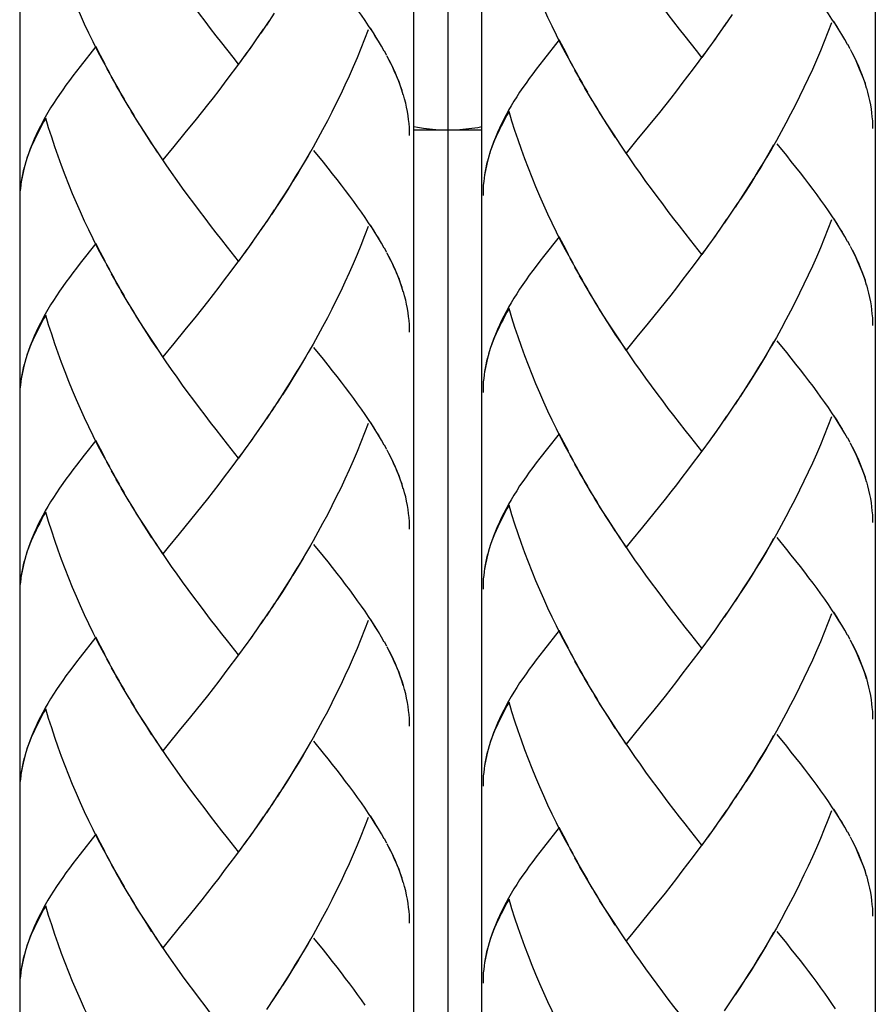
# Model space of a CAD drawing. Extents: x 6 to 191, y 15 to 279.
# Drawn here: x 100 to 115, y 168 to 185 of the extents above; entities that cross this region are included whole.
import ezdxf

# ---------------------------------------------------------------- set-up
doc = ezdxf.new("R2010")
doc.units = 0
doc.header["$MEASUREMENT"] = 0
doc.layers.add('EBENE_2', color=7, linetype='CONTINUOUS')
doc.layers.add('LAYER_1', color=7, linetype='CONTINUOUS')

msp = doc.modelspace()

# ---------------------------------------------------------------- linework, layer by layer
at = {"layer": 'EBENE_2', "color": 7}
msp.add_lwpolyline([(107.5, 210.692), (107.5, 147.785)], dxfattribs=at)
at = {"layer": 'LAYER_1', "color": 7}
for points in [[(100.243, 35.127), (100.243, 199.17)], [(106.924, 35.127), (106.924, 199.17)], [(108.077, 35.127), (108.077, 199.17)], [(114.759, 35.127), (114.759, 199.17)], [(109.629, 183.897), (109.498, 184.126), (109.42, 184.273), (109.347, 184.426), (109.273, 184.576), (109.2, 184.728), (109.13, 184.883), (109.062, 185.037), (108.996, 185.192), (108.931, 185.35), (108.87, 185.509), (108.81, 185.668), (108.752, 185.827), (108.696, 185.988), (108.642, 186.151), (108.591, 186.312), (108.541, 186.473)], [(101.764, 183.782), (101.633, 184.011), (101.556, 184.158), (101.482, 184.311), (101.408, 184.462), (101.335, 184.613), (101.265, 184.769), (101.198, 184.923), (101.131, 185.077), (101.066, 185.235), (101.005, 185.394), (100.945, 185.553), (100.887, 185.712), (100.831, 185.873), (100.777, 186.036), (100.726, 186.197), (100.676, 186.359)], [(106.423, 184.154), (106.374, 184.238), (106.324, 184.323), (106.27, 184.41), (106.215, 184.498), (106.157, 184.586), (106.097, 184.674), (106.036, 184.764), (105.971, 184.853), (105.905, 184.943), (105.837, 185.036), (105.767, 185.13), (105.696, 185.222), (105.621, 185.317), (105.546, 185.415), (105.468, 185.511), (105.389, 185.611), (105.228, 185.81)], [(111.721, 184.168), (111.531, 184.407), (111.435, 184.529), (111.339, 184.652), (111.245, 184.777), (111.149, 184.904), (111.055, 185.031), (110.959, 185.158), (110.865, 185.287), (110.771, 185.418), (110.678, 185.55), (110.586, 185.683), (110.493, 185.817)], [(114.288, 184.269), (114.239, 184.352), (114.189, 184.437), (114.135, 184.525), (114.08, 184.613), (114.022, 184.7), (113.962, 184.788), (113.901, 184.878), (113.836, 184.967), (113.77, 185.058), (113.701, 185.151), (113.632, 185.245), (113.56, 185.337), (113.486, 185.432), (113.411, 185.53), (113.333, 185.626), (113.254, 185.726), (113.093, 185.924)], [(103.856, 184.053), (103.666, 184.293), (103.57, 184.414), (103.474, 184.538), (103.38, 184.662), (103.284, 184.79), (103.19, 184.916), (103.095, 185.043), (103, 185.172), (102.906, 185.304), (102.813, 185.435), (102.721, 185.568), (102.628, 185.702)], [(104.555, 184.801), (104.421, 184.598)], [(104.463, 184.664), (104.329, 184.462)], [(112.235, 184.643), (112.099, 184.442)], [(112.328, 184.779), (112.193, 184.576)], [(114.014, 184.634), (113.954, 184.475), (113.891, 184.316), (113.826, 184.158), (113.76, 184.001), (113.691, 183.846), (113.621, 183.692), (113.548, 183.54), (113.474, 183.387), (113.399, 183.235), (113.321, 183.085), (113.242, 182.935), (113.161, 182.787), (113.079, 182.639), (112.995, 182.494), (112.911, 182.348), (112.825, 182.205), (112.738, 182.062)], [(114.202, 184.423), (114.153, 184.5), (114.105, 184.578), (114.054, 184.658)], [(104.37, 184.528), (104.234, 184.328)], [(106.149, 184.519), (106.089, 184.36), (106.026, 184.201), (105.961, 184.043), (105.895, 183.886), (105.827, 183.732), (105.756, 183.578), (105.684, 183.425), (105.609, 183.272), (105.534, 183.12), (105.457, 182.97), (105.377, 182.82), (105.297, 182.672), (105.214, 182.524), (105.13, 182.379), (105.047, 182.234), (104.96, 182.09), (104.873, 181.947)], [(106.337, 184.308), (106.288, 184.385), (106.24, 184.463), (106.19, 184.543)], [(112.143, 184.509), (112.005, 184.31)], [(104.278, 184.395), (104.14, 184.196)], [(109.394, 184.346), (109.128, 184.01)], [(109.548, 184.048), (109.471, 184.198), (109.394, 184.346)], [(112.049, 184.374), (111.911, 184.18)], [(101.529, 184.232), (101.263, 183.896)], [(101.684, 183.933), (101.606, 184.083), (101.529, 184.232)], [(104.184, 184.26), (104.046, 184.065)], [(106.467, 184.08), (106.425, 184.154)], [(111.815, 184.048), (111.721, 184.168)], [(111.954, 184.243), (111.815, 184.048)], [(114.332, 184.195), (114.29, 184.269)], [(114.611, 183.528), (114.586, 183.61), (114.559, 183.69), (114.526, 183.771), (114.493, 183.851), (114.458, 183.934), (114.42, 184.017), (114.379, 184.101), (114.336, 184.183)], [(103.994, 183.997), (103.9, 183.868), (103.803, 183.742), (103.708, 183.614), (103.612, 183.489), (103.516, 183.365), (103.42, 183.243)], [(103.95, 183.933), (103.856, 184.053)], [(104.09, 184.129), (103.95, 183.933)], [(106.746, 183.413), (106.721, 183.495), (106.694, 183.576), (106.662, 183.656), (106.629, 183.736), (106.593, 183.819), (106.555, 183.903), (106.514, 183.986), (106.471, 184.069)], [(106.58, 183.854), (106.544, 183.928), (106.508, 184.004)], [(109.128, 184.01), (109.064, 183.929), (109.002, 183.85), (108.943, 183.771), (108.885, 183.692), (108.829, 183.613), (108.773, 183.535), (108.721, 183.459), (108.672, 183.381), (108.624, 183.305), (108.579, 183.226), (108.534, 183.151), (108.492, 183.074), (108.452, 182.998), (108.415, 182.923), (108.38, 182.848), (108.346, 182.773), (108.311, 182.69), (108.278, 182.609), (108.249, 182.529), (108.222, 182.449), (108.19, 182.351)], [(109.709, 183.75), (109.577, 183.978)], [(111.859, 184.112), (111.764, 183.983), (111.668, 183.856), (111.573, 183.728), (111.477, 183.604), (111.381, 183.479), (111.285, 183.358)], [(114.445, 183.969), (114.409, 184.043), (114.372, 184.119)], [(114.59, 183.603), (114.566, 183.676), (114.538, 183.75), (114.508, 183.821), (114.478, 183.896), (114.445, 183.969)], [(101.263, 183.896), (101.199, 183.815), (101.137, 183.735), (101.078, 183.656), (101.02, 183.578), (100.964, 183.498), (100.908, 183.421), (100.857, 183.344), (100.807, 183.266), (100.759, 183.191), (100.714, 183.111), (100.669, 183.036), (100.628, 182.959), (100.587, 182.883), (100.55, 182.808), (100.515, 182.733), (100.481, 182.659), (100.446, 182.576), (100.414, 182.495), (100.384, 182.414), (100.357, 182.334), (100.325, 182.236)], [(101.845, 183.635), (101.712, 183.863)], [(106.726, 183.488), (106.701, 183.561), (106.674, 183.635), (106.643, 183.707), (106.613, 183.781), (106.58, 183.854)], [(109.792, 183.603), (109.657, 183.83)], [(101.927, 183.488), (101.793, 183.716)], [(109.876, 183.456), (109.738, 183.685)], [(102.011, 183.342), (101.874, 183.57)], [(109.96, 183.314), (109.822, 183.54)], [(114.719, 182.841), (114.717, 182.908), (114.714, 182.972), (114.708, 183.039), (114.702, 183.106), (114.694, 183.172), (114.681, 183.244), (114.668, 183.316), (114.651, 183.387), (114.633, 183.459), (114.613, 183.529)], [(102.095, 183.2), (101.957, 183.425)], [(106.854, 182.726), (106.852, 182.793), (106.849, 182.857), (106.843, 182.925), (106.837, 182.992), (106.829, 183.058), (106.817, 183.129), (106.803, 183.202), (106.787, 183.272), (106.768, 183.344), (106.748, 183.415)], [(110.046, 183.17), (109.907, 183.397)], [(111.285, 183.358), (111.094, 183.115)], [(102.181, 183.055), (102.042, 183.282)], [(102.268, 182.912), (102.127, 183.139)], [(103.42, 183.243), (103.229, 183)], [(108.541, 183.131), (108.506, 183.069), (108.472, 183.007), (108.44, 182.944), (108.409, 182.884), (108.378, 182.824), (108.349, 182.763), (108.321, 182.705), (108.296, 182.645), (108.272, 182.587)], [(109.629, 180.556), (109.498, 180.784), (109.42, 180.932), (109.347, 181.084), (109.273, 181.235), (109.2, 181.386), (109.13, 181.541), (109.062, 181.696), (108.996, 181.85), (108.931, 182.008), (108.87, 182.167), (108.81, 182.326), (108.752, 182.486), (108.696, 182.647), (108.642, 182.808), (108.591, 182.969), (108.541, 183.131)], [(110.133, 183.027), (109.992, 183.253)], [(100.676, 183.016), (100.641, 182.954), (100.607, 182.892), (100.576, 182.829), (100.544, 182.77), (100.513, 182.709), (100.485, 182.648), (100.456, 182.59), (100.431, 182.53), (100.407, 182.473)], [(101.764, 180.441), (101.633, 180.67), (101.556, 180.818), (101.482, 180.969), (101.408, 181.12), (101.335, 181.271), (101.265, 181.427), (101.198, 181.582), (101.131, 181.735), (101.066, 181.893), (101.005, 182.052), (100.945, 182.212), (100.887, 182.371), (100.831, 182.532), (100.777, 182.693), (100.726, 182.854), (100.676, 183.016)], [(102.358, 182.774), (102.213, 182.998)], [(103.229, 183), (103.037, 182.766)], [(110.223, 182.888), (110.078, 183.112)], [(110.345, 182.694), (110.256, 182.831), (110.167, 182.972)], [(111.094, 183.115), (110.901, 182.88)], [(102.48, 182.58), (102.391, 182.716), (102.302, 182.857)], [(107.501, 182.814), (107.399, 182.815), (107.296, 182.819), (107.192, 182.828), (107.089, 182.841), (106.986, 182.858), (106.924, 182.869)], [(108.077, 182.814), (106.924, 182.814)], [(108.077, 182.869), (108.013, 182.856), (107.91, 182.841), (107.808, 182.828), (107.705, 182.819), (107.603, 182.815), (107.501, 182.814)], [(110.436, 182.557), (110.312, 182.75), (110.223, 182.888)], [(110.901, 182.88), (110.713, 182.649)], [(102.571, 182.442), (102.447, 182.635), (102.358, 182.774)], [(103.037, 182.766), (102.849, 182.535)], [(110.713, 182.649), (110.527, 182.423)], [(100.407, 182.473), (100.384, 182.412), (100.362, 182.354), (100.343, 182.294)], [(102.662, 182.308), (102.537, 182.497)], [(102.849, 182.535), (102.662, 182.308)], [(106.423, 180.813), (106.374, 180.896), (106.324, 180.981), (106.27, 181.069), (106.215, 181.157), (106.157, 181.244), (106.097, 181.331), (106.036, 181.421), (105.971, 181.512), (105.905, 181.602), (105.837, 181.694), (105.767, 181.789), (105.696, 181.882), (105.621, 181.976), (105.546, 182.073), (105.468, 182.169), (105.389, 182.269), (105.228, 182.467)], [(108.272, 182.587), (108.249, 182.527), (108.227, 182.469), (108.208, 182.409)], [(110.527, 182.423), (110.402, 182.612)], [(111.815, 180.706), (111.625, 180.943), (111.531, 181.066), (111.435, 181.189), (111.339, 181.31), (111.245, 181.435), (111.149, 181.562), (111.055, 181.689), (110.959, 181.816), (110.865, 181.944), (110.771, 182.077), (110.678, 182.208), (110.586, 182.342), (110.493, 182.476)], [(113.033, 182.566), (112.949, 182.421), (112.864, 182.278), (112.778, 182.134)], [(114.288, 180.927), (114.239, 181.011), (114.189, 181.096), (114.135, 181.184), (114.08, 181.272), (114.022, 181.358), (113.962, 181.446), (113.901, 181.536), (113.836, 181.627), (113.77, 181.717), (113.701, 181.808), (113.632, 181.903), (113.56, 181.996), (113.486, 182.09), (113.411, 182.187), (113.333, 182.284), (113.254, 182.384), (113.093, 182.582)], [(103.95, 180.591), (103.76, 180.828), (103.666, 180.952), (103.57, 181.074), (103.474, 181.195), (103.38, 181.32), (103.284, 181.447), (103.19, 181.574), (103.095, 181.701), (103, 181.83), (102.906, 181.962), (102.813, 182.093), (102.721, 182.227), (102.628, 182.361)], [(105.169, 182.451), (105.084, 182.306), (104.999, 182.163), (104.913, 182.02)], [(108.196, 182.367), (108.175, 182.288), (108.156, 182.208), (108.139, 182.13), (108.125, 182.049)], [(100.308, 182.178), (100.295, 182.121), (100.281, 182.061), (100.269, 182.004), (100.259, 181.944), (100.253, 181.885), (100.246, 181.826), (100.239, 181.768), (100.236, 181.708), (100.234, 181.65), (100.234, 181.59)], [(100.332, 182.253), (100.31, 182.173), (100.291, 182.093), (100.274, 182.015), (100.261, 181.935)], [(108.173, 182.293), (108.16, 182.235), (108.146, 182.175), (108.134, 182.118), (108.124, 182.058), (108.118, 182), (108.111, 181.941), (108.104, 181.883), (108.101, 181.823), (108.099, 181.765), (108.099, 181.705)], [(112.778, 182.134), (112.649, 181.921), (112.56, 181.781), (112.469, 181.642)], [(104.913, 182.02), (104.784, 181.807), (104.695, 181.667), (104.604, 181.528)], [(112.689, 181.991), (112.6, 181.85), (112.511, 181.712)], [(104.825, 181.877), (104.735, 181.735), (104.646, 181.597)], [(112.511, 181.712), (112.378, 181.506)], [(104.555, 181.459), (104.421, 181.256)], [(104.646, 181.597), (104.513, 181.391)], [(112.42, 181.574), (112.286, 181.37)], [(104.463, 181.323), (104.329, 181.12)], [(112.235, 181.301), (112.099, 181.101)], [(112.328, 181.438), (112.193, 181.235)], [(114.014, 181.292), (113.954, 181.134), (113.891, 180.974), (113.826, 180.817), (113.76, 180.659), (113.691, 180.505), (113.621, 180.351), (113.548, 180.198), (113.474, 180.045), (113.399, 179.893), (113.321, 179.742), (113.242, 179.593), (113.161, 179.445), (113.079, 179.297), (112.995, 179.153), (112.911, 179.007), (112.825, 178.864), (112.738, 178.721), (112.649, 178.58), (112.56, 178.44)], [(114.202, 181.082), (114.153, 181.158), (114.105, 181.237), (114.054, 181.315)], [(104.37, 181.187), (104.234, 180.986)], [(106.149, 181.177), (106.089, 181.019), (106.026, 180.859), (105.961, 180.702), (105.895, 180.545), (105.827, 180.39), (105.756, 180.236), (105.684, 180.083), (105.609, 179.931), (105.534, 179.778), (105.457, 179.628), (105.377, 179.478), (105.297, 179.331), (105.214, 179.182), (105.13, 179.038), (105.047, 178.892), (104.96, 178.75), (104.873, 178.606), (104.784, 178.466), (104.695, 178.325)], [(106.337, 180.967), (106.288, 181.044), (106.24, 181.122), (106.19, 181.201)], [(112.143, 181.168), (112.005, 180.969)], [(104.278, 181.053), (104.14, 180.854)], [(109.394, 181.005), (109.128, 180.669)], [(109.548, 180.706), (109.471, 180.855), (109.394, 181.005)], [(112.049, 181.034), (111.911, 180.838)], [(101.529, 180.891), (101.263, 180.554)], [(101.684, 180.591), (101.606, 180.74), (101.529, 180.891)], [(104.184, 180.919), (104.046, 180.723)], [(106.467, 180.738), (106.425, 180.813)], [(111.954, 180.901), (111.815, 180.706)], [(114.332, 180.853), (114.29, 180.927)], [(114.611, 180.186), (114.586, 180.267), (114.559, 180.348), (114.526, 180.43), (114.493, 180.51), (114.458, 180.592), (114.42, 180.676), (114.379, 180.759), (114.336, 180.842)], [(103.994, 180.655), (103.9, 180.526), (103.803, 180.399), (103.708, 180.273), (103.612, 180.148), (103.516, 180.023), (103.42, 179.9)], [(104.09, 180.786), (103.95, 180.591)], [(106.746, 180.072), (106.721, 180.152), (106.694, 180.233), (106.662, 180.315), (106.629, 180.396), (106.593, 180.478), (106.555, 180.561), (106.514, 180.644), (106.471, 180.727)], [(106.726, 180.146), (106.701, 180.22), (106.674, 180.294), (106.643, 180.365), (106.613, 180.439), (106.58, 180.513), (106.544, 180.587), (106.508, 180.663)], [(109.128, 180.669), (109.064, 180.589), (109.002, 180.508), (108.943, 180.43), (108.885, 180.351), (108.829, 180.272), (108.773, 180.194), (108.721, 180.118), (108.672, 180.038), (108.624, 179.963), (108.579, 179.885), (108.534, 179.808), (108.492, 179.731), (108.452, 179.656), (108.415, 179.581), (108.38, 179.506), (108.346, 179.432), (108.311, 179.349), (108.278, 179.268), (108.249, 179.188), (108.222, 179.106), (108.19, 179.01)], [(109.709, 180.408), (109.577, 180.637)], [(111.859, 180.77), (111.764, 180.641), (111.668, 180.514), (111.573, 180.387), (111.477, 180.263), (111.381, 180.138), (111.285, 180.015)], [(114.59, 180.261), (114.566, 180.335), (114.538, 180.408), (114.508, 180.479), (114.478, 180.554), (114.445, 180.627), (114.409, 180.702), (114.372, 180.778)], [(101.263, 180.554), (101.199, 180.474), (101.137, 180.393), (101.078, 180.315), (101.02, 180.236), (100.964, 180.158), (100.908, 180.079), (100.857, 180.004), (100.807, 179.924), (100.759, 179.848), (100.714, 179.77), (100.669, 179.693), (100.628, 179.616), (100.587, 179.541), (100.55, 179.466), (100.515, 179.391), (100.481, 179.317), (100.446, 179.234), (100.414, 179.154), (100.384, 179.073), (100.357, 178.991), (100.325, 178.895)], [(101.845, 180.294), (101.712, 180.522)], [(109.792, 180.261), (109.657, 180.488)], [(101.927, 180.146), (101.793, 180.374)], [(109.876, 180.115), (109.738, 180.343)], [(102.011, 180.001), (101.874, 180.229)], [(109.96, 179.973), (109.822, 180.198)], [(114.719, 179.499), (114.717, 179.566), (114.714, 179.631), (114.708, 179.696), (114.702, 179.764), (114.694, 179.831), (114.681, 179.903), (114.668, 179.975), (114.651, 180.045), (114.633, 180.118), (114.613, 180.189)], [(102.095, 179.858), (101.957, 180.083)], [(106.854, 179.385), (106.852, 179.451), (106.849, 179.516), (106.843, 179.582), (106.837, 179.649), (106.829, 179.716), (106.817, 179.788), (106.803, 179.86), (106.787, 179.931), (106.768, 180.004), (106.748, 180.074)], [(110.046, 179.829), (109.907, 180.056)], [(111.285, 180.015), (111.094, 179.774)], [(102.181, 179.714), (102.042, 179.941)], [(102.268, 179.571), (102.127, 179.797)], [(103.42, 179.9), (103.229, 179.659)], [(108.541, 179.79), (108.506, 179.727), (108.472, 179.665), (108.44, 179.602), (108.409, 179.543), (108.378, 179.48), (108.349, 179.422), (108.321, 179.362), (108.296, 179.302), (108.272, 179.245), (108.249, 179.185), (108.227, 179.127), (108.208, 179.068)], [(109.629, 177.215), (109.498, 177.442), (109.42, 177.59), (109.347, 177.743), (109.273, 177.893), (109.2, 178.045), (109.13, 178.2), (109.062, 178.354), (108.996, 178.509), (108.931, 178.666), (108.87, 178.825), (108.81, 178.985), (108.752, 179.143), (108.696, 179.304), (108.642, 179.467), (108.591, 179.628), (108.541, 179.79)], [(110.133, 179.685), (109.992, 179.912)], [(100.676, 179.675), (100.641, 179.612), (100.607, 179.55), (100.576, 179.488), (100.544, 179.428), (100.513, 179.365), (100.485, 179.308), (100.456, 179.248), (100.431, 179.187), (100.407, 179.13), (100.384, 179.07), (100.362, 179.013), (100.343, 178.953)], [(101.764, 177.1), (101.633, 177.327), (101.556, 177.476), (101.482, 177.628), (101.408, 177.778), (101.335, 177.93), (101.265, 178.085), (101.198, 178.239), (101.131, 178.395), (101.066, 178.551), (101.005, 178.71), (100.945, 178.87), (100.887, 179.028), (100.831, 179.19), (100.777, 179.352), (100.726, 179.513), (100.676, 179.675)], [(102.358, 179.432), (102.213, 179.657)], [(103.229, 179.659), (103.037, 179.423)], [(110.223, 179.547), (110.078, 179.772)], [(110.436, 179.216), (110.345, 179.354), (110.256, 179.49), (110.167, 179.631)], [(111.094, 179.774), (110.901, 179.538)], [(102.571, 179.101), (102.48, 179.239), (102.391, 179.375), (102.302, 179.516)], [(110.527, 179.081), (110.402, 179.271), (110.312, 179.409), (110.223, 179.547)], [(110.901, 179.538), (110.713, 179.307)], [(102.662, 178.966), (102.537, 179.157), (102.447, 179.295), (102.358, 179.432)], [(103.037, 179.423), (102.849, 179.193)], [(110.713, 179.307), (110.527, 179.081)], [(102.849, 179.193), (102.662, 178.966)], [(106.423, 177.471), (106.374, 177.555), (106.324, 177.639), (106.27, 177.727), (106.215, 177.812), (106.157, 177.903), (106.097, 177.991), (106.036, 178.08), (105.971, 178.17), (105.905, 178.26), (105.837, 178.353), (105.767, 178.446), (105.696, 178.539), (105.621, 178.634), (105.546, 178.73), (105.468, 178.828), (105.389, 178.927), (105.228, 179.126)], [(111.815, 177.364), (111.625, 177.602), (111.531, 177.725), (111.435, 177.847), (111.339, 177.969), (111.245, 178.093), (111.149, 178.218), (111.055, 178.347), (110.959, 178.474), (110.865, 178.603), (110.771, 178.734), (110.678, 178.866), (110.586, 179), (110.493, 179.135)], [(113.033, 179.224), (112.949, 179.079), (112.864, 178.935), (112.778, 178.794), (112.689, 178.65), (112.6, 178.509)], [(114.288, 177.585), (114.239, 177.669), (114.189, 177.753), (114.135, 177.842), (114.08, 177.927), (114.022, 178.017), (113.962, 178.106), (113.901, 178.195), (113.836, 178.285), (113.77, 178.375), (113.701, 178.467), (113.632, 178.561), (113.56, 178.653), (113.486, 178.749), (113.411, 178.845), (113.333, 178.943), (113.254, 179.042), (113.093, 179.24)], [(103.95, 177.249), (103.76, 177.488), (103.666, 177.61), (103.57, 177.732), (103.474, 177.854), (103.38, 177.978), (103.284, 178.103), (103.19, 178.232), (103.095, 178.359), (103, 178.488), (102.906, 178.62), (102.813, 178.751), (102.721, 178.885), (102.628, 179.02)], [(105.169, 179.109), (105.084, 178.964), (104.999, 178.82), (104.913, 178.679), (104.825, 178.535), (104.735, 178.395)], [(108.173, 178.952), (108.16, 178.894), (108.146, 178.834), (108.134, 178.776), (108.124, 178.716), (108.118, 178.659), (108.111, 178.598), (108.104, 178.541), (108.101, 178.48), (108.099, 178.423), (108.099, 178.364)], [(108.196, 179.025), (108.175, 178.945), (108.156, 178.866), (108.139, 178.788), (108.125, 178.707)], [(100.308, 178.838), (100.295, 178.78), (100.281, 178.719), (100.269, 178.662), (100.259, 178.602), (100.253, 178.544), (100.246, 178.484), (100.239, 178.426), (100.236, 178.365), (100.234, 178.308), (100.234, 178.249)], [(100.332, 178.91), (100.31, 178.83), (100.291, 178.751), (100.274, 178.673), (100.261, 178.592)], [(112.6, 178.509), (112.469, 178.301)], [(104.735, 178.395), (104.604, 178.186)], [(112.511, 178.369), (112.378, 178.165)], [(104.646, 178.255), (104.513, 178.05)], [(112.42, 178.231), (112.286, 178.029)], [(104.463, 177.981), (104.329, 177.778)], [(104.555, 178.116), (104.421, 177.914)], [(112.235, 177.959), (112.099, 177.759)], [(112.328, 178.096), (112.193, 177.893)], [(114.202, 177.74), (114.153, 177.817), (114.105, 177.896), (114.054, 177.974)], [(104.37, 177.844), (104.234, 177.644)], [(106.149, 177.834), (106.089, 177.676), (106.026, 177.517), (105.961, 177.361), (105.895, 177.204), (105.827, 177.048), (105.756, 176.894), (105.684, 176.741), (105.609, 176.59), (105.534, 176.437), (105.457, 176.287), (105.377, 176.137), (105.297, 175.989), (105.214, 175.842), (105.13, 175.696), (105.047, 175.552), (104.96, 175.408), (104.873, 175.264)], [(106.337, 177.626), (106.288, 177.702), (106.24, 177.781), (106.19, 177.859)], [(112.143, 177.826), (112.005, 177.627)], [(114.014, 177.949), (113.954, 177.791), (113.891, 177.632), (113.826, 177.476), (113.76, 177.318), (113.691, 177.162), (113.621, 177.009), (113.548, 176.856), (113.474, 176.704), (113.399, 176.552), (113.321, 176.402), (113.242, 176.252), (113.161, 176.104), (113.079, 175.956), (112.995, 175.81), (112.911, 175.666), (112.825, 175.523), (112.738, 175.379)], [(104.278, 177.711), (104.14, 177.512)], [(109.394, 177.663), (109.192, 177.41)], [(109.548, 177.364), (109.471, 177.514), (109.394, 177.663)], [(112.049, 177.692), (111.911, 177.496)], [(101.529, 177.548), (101.327, 177.296)], [(101.684, 177.249), (101.606, 177.399), (101.529, 177.548)], [(104.184, 177.578), (104.046, 177.381)], [(106.467, 177.397), (106.425, 177.471)], [(111.954, 177.56), (111.815, 177.364)], [(114.332, 177.512), (114.29, 177.585)], [(114.611, 176.845), (114.586, 176.926), (114.559, 177.007), (114.526, 177.087), (114.493, 177.168), (114.458, 177.251), (114.42, 177.333), (114.379, 177.418), (114.336, 177.5)], [(101.327, 177.296), (101.199, 177.131)], [(103.994, 177.314), (103.9, 177.184), (103.803, 177.058), (103.708, 176.931), (103.612, 176.807), (103.516, 176.682), (103.42, 176.56), (103.325, 176.437)], [(104.09, 177.445), (103.95, 177.249)], [(106.746, 176.73), (106.721, 176.811), (106.694, 176.892), (106.662, 176.973), (106.629, 177.053), (106.593, 177.136), (106.555, 177.219), (106.514, 177.303), (106.471, 177.385)], [(106.726, 176.804), (106.701, 176.877), (106.674, 176.949), (106.643, 177.023), (106.613, 177.096), (106.58, 177.171), (106.544, 177.244), (106.508, 177.32)], [(109.192, 177.41), (109.064, 177.246)], [(109.709, 177.067), (109.577, 177.295)], [(111.859, 177.429), (111.764, 177.299), (111.668, 177.172), (111.573, 177.046), (111.477, 176.921), (111.381, 176.796), (111.285, 176.675), (111.189, 176.552)], [(114.59, 176.919), (114.566, 176.992), (114.538, 177.064), (114.508, 177.138), (114.478, 177.211), (114.445, 177.285), (114.409, 177.359), (114.372, 177.435)], [(101.199, 177.131), (101.137, 177.051), (101.078, 176.973), (101.02, 176.894), (100.964, 176.816), (100.908, 176.737), (100.857, 176.661), (100.807, 176.582), (100.759, 176.506), (100.714, 176.427), (100.669, 176.352), (100.628, 176.275), (100.587, 176.2), (100.55, 176.125), (100.515, 176.049), (100.481, 175.976), (100.446, 175.893), (100.414, 175.812), (100.384, 175.73), (100.357, 175.65), (100.325, 175.553)], [(101.845, 176.952), (101.712, 177.18)], [(109.064, 177.246), (109.002, 177.166), (108.943, 177.087), (108.885, 177.009), (108.829, 176.931), (108.773, 176.852), (108.721, 176.776), (108.672, 176.696), (108.624, 176.621), (108.579, 176.542), (108.534, 176.466), (108.492, 176.39), (108.452, 176.315), (108.415, 176.24), (108.38, 176.164), (108.346, 176.091), (108.311, 176.007), (108.278, 175.926), (108.249, 175.845), (108.222, 175.765), (108.19, 175.667)], [(109.792, 176.919), (109.657, 177.148)], [(101.927, 176.804), (101.793, 177.033)], [(109.876, 176.773), (109.738, 177.002)], [(102.011, 176.659), (101.874, 176.887)], [(109.96, 176.629), (109.822, 176.856)], [(114.719, 176.157), (114.717, 176.224), (114.714, 176.288), (114.708, 176.355), (114.702, 176.423), (114.694, 176.489), (114.681, 176.561), (114.668, 176.632), (114.651, 176.704), (114.633, 176.776), (114.613, 176.848)], [(102.095, 176.515), (101.957, 176.741)], [(106.854, 176.042), (106.852, 176.109), (106.849, 176.173), (106.843, 176.24), (106.837, 176.308), (106.829, 176.375), (106.817, 176.446), (106.803, 176.518), (106.787, 176.59), (106.768, 176.661), (106.748, 176.733)], [(110.046, 176.488), (109.907, 176.713)], [(102.181, 176.373), (102.042, 176.598)], [(102.268, 176.228), (102.127, 176.455)], [(108.541, 176.448), (108.506, 176.386), (108.472, 176.324), (108.44, 176.261), (108.409, 176.201), (108.378, 176.139), (108.349, 176.081), (108.321, 176.021), (108.296, 175.96), (108.272, 175.903), (108.249, 175.843), (108.227, 175.785), (108.208, 175.725)], [(109.629, 173.873), (109.498, 174.101), (109.42, 174.249), (109.347, 174.4), (109.273, 174.55), (109.2, 174.704), (109.13, 174.858), (109.062, 175.013), (108.996, 175.167), (108.931, 175.324), (108.87, 175.483), (108.81, 175.642), (108.752, 175.802), (108.696, 175.964), (108.642, 176.125), (108.591, 176.286), (108.541, 176.448)], [(110.133, 176.343), (109.992, 176.57)], [(111.189, 176.552), (110.997, 176.315)], [(100.676, 176.333), (100.641, 176.272), (100.607, 176.209), (100.576, 176.147), (100.544, 176.086), (100.513, 176.024), (100.485, 175.966), (100.456, 175.906), (100.431, 175.846), (100.407, 175.788), (100.384, 175.728), (100.362, 175.671), (100.343, 175.61)], [(101.764, 173.758), (101.633, 173.987), (101.556, 174.135), (101.482, 174.286), (101.408, 174.436), (101.335, 174.589), (101.265, 174.743), (101.198, 174.898), (101.131, 175.052), (101.066, 175.21), (101.005, 175.368), (100.945, 175.528), (100.887, 175.687), (100.831, 175.849), (100.777, 176.01), (100.726, 176.171), (100.676, 176.333)], [(102.358, 176.091), (102.213, 176.312)], [(103.325, 176.437), (103.132, 176.2)], [(110.223, 176.205), (110.078, 176.427)], [(110.345, 176.012), (110.256, 176.148), (110.167, 176.288)], [(110.997, 176.315), (110.807, 176.079)], [(102.48, 175.897), (102.391, 176.033), (102.302, 176.173)], [(103.132, 176.2), (102.943, 175.964)], [(110.436, 175.873), (110.312, 176.067), (110.223, 176.205)], [(102.571, 175.759), (102.447, 175.953), (102.358, 176.091)], [(102.943, 175.964), (102.756, 175.735), (102.662, 175.625)], [(110.807, 176.079), (110.621, 175.85), (110.527, 175.74)], [(102.662, 175.625), (102.537, 175.814)], [(106.423, 174.127), (106.374, 174.212), (106.324, 174.298), (106.27, 174.386), (106.215, 174.471), (106.157, 174.562), (106.097, 174.649), (106.036, 174.738), (105.971, 174.828), (105.905, 174.919), (105.837, 175.011), (105.767, 175.103), (105.696, 175.198), (105.621, 175.293), (105.546, 175.39), (105.468, 175.486), (105.389, 175.585), (105.228, 175.784)], [(110.527, 175.74), (110.402, 175.929)], [(111.815, 174.023), (111.625, 174.261), (111.531, 174.382), (111.435, 174.505), (111.339, 174.627), (111.245, 174.751), (111.149, 174.876), (111.055, 175.005), (110.959, 175.133), (110.865, 175.262), (110.771, 175.393), (110.678, 175.524), (110.586, 175.659), (110.493, 175.792)], [(113.033, 175.882), (112.949, 175.737), (112.864, 175.594), (112.778, 175.451)], [(114.288, 174.242), (114.239, 174.326), (114.189, 174.413), (114.135, 174.5), (114.08, 174.586), (114.022, 174.676), (113.962, 174.764), (113.901, 174.853), (113.836, 174.943), (113.77, 175.034), (113.701, 175.126), (113.632, 175.218), (113.56, 175.313), (113.486, 175.408), (113.411, 175.504), (113.333, 175.601), (113.254, 175.7), (113.093, 175.899)], [(103.95, 173.908), (103.76, 174.146), (103.666, 174.268), (103.57, 174.39), (103.474, 174.512), (103.38, 174.637), (103.284, 174.762), (103.19, 174.891), (103.095, 175.018), (103, 175.147), (102.906, 175.279), (102.813, 175.41), (102.721, 175.545), (102.628, 175.678)], [(105.169, 175.768), (105.084, 175.622), (104.999, 175.479), (104.913, 175.336)], [(108.173, 175.611), (108.16, 175.553), (108.146, 175.493), (108.134, 175.435), (108.124, 175.375), (108.118, 175.318), (108.111, 175.257), (108.104, 175.199), (108.101, 175.139), (108.099, 175.082), (108.099, 175.023)], [(108.196, 175.684), (108.175, 175.604), (108.156, 175.524), (108.139, 175.446), (108.125, 175.365)], [(100.308, 175.497), (100.295, 175.438), (100.281, 175.378), (100.269, 175.321), (100.259, 175.26), (100.253, 175.203), (100.246, 175.142), (100.239, 175.084), (100.236, 175.024), (100.234, 174.967), (100.234, 174.908)], [(100.332, 175.569), (100.31, 175.489), (100.291, 175.41), (100.274, 175.331), (100.261, 175.25)], [(112.778, 175.451), (112.649, 175.239), (112.56, 175.097), (112.469, 174.96)], [(104.913, 175.336), (104.784, 175.124), (104.695, 174.982), (104.604, 174.846)], [(112.689, 175.308), (112.6, 175.167), (112.511, 175.029)], [(104.825, 175.193), (104.735, 175.052), (104.646, 174.914)], [(112.511, 175.029), (112.378, 174.823)], [(104.555, 174.775), (104.421, 174.573)], [(104.646, 174.914), (104.513, 174.708)], [(112.42, 174.89), (112.286, 174.687)], [(104.463, 174.639), (104.329, 174.436)], [(112.235, 174.618), (112.099, 174.417)], [(112.328, 174.754), (112.193, 174.55)], [(114.202, 174.399), (114.153, 174.475), (114.105, 174.553), (114.054, 174.632)], [(104.37, 174.503), (104.234, 174.303)], [(106.149, 174.491), (106.089, 174.335), (106.026, 174.176), (105.961, 174.019), (105.895, 173.863), (105.827, 173.707), (105.756, 173.552), (105.684, 173.4), (105.609, 173.248), (105.534, 173.096), (105.457, 172.945), (105.377, 172.795), (105.297, 172.648), (105.214, 172.5), (105.13, 172.355), (105.047, 172.209), (104.96, 172.066), (104.873, 171.923), (104.784, 171.783), (104.695, 171.641)], [(106.337, 174.285), (106.288, 174.36), (106.24, 174.438), (106.19, 174.517)], [(112.143, 174.485), (112.005, 174.286)], [(114.014, 174.606), (113.954, 174.45), (113.891, 174.29), (113.826, 174.133), (113.76, 173.977), (113.691, 173.822), (113.621, 173.667), (113.548, 173.515), (113.474, 173.362), (113.399, 173.21), (113.321, 173.06), (113.242, 172.91), (113.161, 172.763), (113.079, 172.615), (112.995, 172.469), (112.911, 172.323), (112.825, 172.181), (112.738, 172.037), (112.649, 171.898), (112.56, 171.756)], [(104.278, 174.37), (104.14, 174.171)], [(109.394, 174.322), (109.128, 173.985)], [(109.548, 174.023), (109.471, 174.172), (109.394, 174.322)], [(112.049, 174.35), (111.911, 174.154)], [(101.529, 174.208), (101.263, 173.87)], [(101.684, 173.908), (101.606, 174.058), (101.529, 174.208)], [(104.184, 174.235), (104.046, 174.039)], [(106.467, 174.056), (106.425, 174.129)], [(111.954, 174.218), (111.815, 174.023)], [(114.332, 174.171), (114.29, 174.244)], [(114.611, 173.503), (114.586, 173.583), (114.559, 173.664), (114.526, 173.746), (114.493, 173.826), (114.458, 173.91), (114.42, 173.992), (114.379, 174.076), (114.336, 174.159)], [(103.994, 173.972), (103.9, 173.843), (103.803, 173.716), (103.708, 173.59), (103.612, 173.465), (103.516, 173.34), (103.42, 173.217), (103.325, 173.096)], [(104.09, 174.104), (103.95, 173.908)], [(106.746, 173.388), (106.721, 173.469), (106.694, 173.549), (106.662, 173.631), (106.629, 173.711), (106.593, 173.795), (106.555, 173.878), (106.514, 173.961), (106.471, 174.044)], [(106.854, 172.701), (106.852, 172.768), (106.849, 172.832), (106.843, 172.9), (106.837, 172.966), (106.829, 173.034), (106.817, 173.104), (106.803, 173.176), (106.787, 173.248), (106.768, 173.32), (106.748, 173.391), (106.726, 173.463), (106.701, 173.536), (106.674, 173.609), (106.643, 173.682), (106.613, 173.756), (106.58, 173.83), (106.544, 173.903), (106.508, 173.979)], [(109.128, 173.985), (109.064, 173.904), (109.002, 173.823), (108.943, 173.746), (108.885, 173.667), (108.829, 173.589), (108.773, 173.51), (108.721, 173.434), (108.672, 173.355), (108.624, 173.279), (108.579, 173.201), (108.534, 173.125), (108.492, 173.048), (108.452, 172.973), (108.415, 172.899), (108.38, 172.822), (108.346, 172.748), (108.311, 172.665), (108.278, 172.585), (108.249, 172.504), (108.222, 172.423), (108.19, 172.326)], [(109.709, 173.724), (109.577, 173.954)], [(111.859, 174.087), (111.764, 173.958), (111.668, 173.831), (111.573, 173.704), (111.477, 173.58), (111.381, 173.455), (111.285, 173.332), (111.189, 173.21)], [(114.719, 172.816), (114.717, 172.883), (114.714, 172.947), (114.708, 173.014), (114.702, 173.081), (114.694, 173.149), (114.681, 173.219), (114.668, 173.291), (114.651, 173.362), (114.633, 173.434), (114.613, 173.506), (114.59, 173.577), (114.566, 173.651), (114.538, 173.723), (114.508, 173.796), (114.478, 173.87), (114.445, 173.945), (114.409, 174.017), (114.372, 174.094)], [(101.263, 173.87), (101.199, 173.789), (101.137, 173.709), (101.078, 173.631), (101.02, 173.552), (100.964, 173.474), (100.908, 173.395), (100.857, 173.32), (100.807, 173.241), (100.759, 173.164), (100.714, 173.086), (100.669, 173.01), (100.628, 172.933), (100.587, 172.858), (100.55, 172.784), (100.515, 172.707), (100.481, 172.634), (100.446, 172.55), (100.414, 172.47), (100.384, 172.389), (100.357, 172.308), (100.325, 172.211)], [(101.845, 173.61), (101.712, 173.839)], [(109.792, 173.577), (109.657, 173.805)], [(101.927, 173.463), (101.793, 173.69)], [(109.876, 173.432), (109.738, 173.66)], [(102.011, 173.317), (101.874, 173.546)], [(109.96, 173.288), (109.822, 173.515)], [(102.095, 173.174), (101.957, 173.4)], [(110.046, 173.146), (109.907, 173.372)], [(102.181, 173.031), (102.042, 173.257)], [(102.268, 172.888), (102.127, 173.114)], [(108.541, 173.106), (108.506, 173.045), (108.472, 172.982), (108.44, 172.92), (108.409, 172.859), (108.378, 172.797), (108.349, 172.739), (108.321, 172.679), (108.296, 172.62), (108.272, 172.562), (108.249, 172.502), (108.227, 172.444), (108.208, 172.384)], [(109.629, 170.531), (109.498, 170.761), (109.42, 170.908), (109.347, 171.06), (109.273, 171.209), (109.2, 171.361), (109.13, 171.516), (109.062, 171.671), (108.996, 171.826), (108.931, 171.982), (108.87, 172.141), (108.81, 172.3), (108.752, 172.46), (108.696, 172.622), (108.642, 172.784), (108.591, 172.945), (108.541, 173.106)], [(110.133, 173.002), (109.992, 173.228)], [(111.189, 173.21), (110.997, 172.973)], [(100.676, 172.991), (100.641, 172.93), (100.607, 172.867), (100.576, 172.805), (100.544, 172.745), (100.513, 172.682), (100.485, 172.624), (100.456, 172.565), (100.431, 172.505), (100.407, 172.447), (100.384, 172.388), (100.362, 172.33), (100.343, 172.269)], [(101.764, 170.417), (101.633, 170.646), (101.556, 170.793), (101.482, 170.945), (101.408, 171.095), (101.335, 171.246), (101.265, 171.401), (101.198, 171.556), (101.131, 171.711), (101.066, 171.867), (101.005, 172.026), (100.945, 172.186), (100.887, 172.346), (100.831, 172.507), (100.777, 172.669), (100.726, 172.831), (100.676, 172.991)], [(102.358, 172.75), (102.213, 172.971)], [(103.325, 173.096), (103.132, 172.858)], [(110.223, 172.864), (110.078, 173.086)], [(110.345, 172.668), (110.256, 172.806), (110.167, 172.947)], [(110.997, 172.973), (110.807, 172.738)], [(102.48, 172.553), (102.391, 172.692), (102.302, 172.832)], [(103.132, 172.858), (102.943, 172.624)], [(110.436, 172.532), (110.312, 172.725), (110.223, 172.864)], [(102.571, 172.417), (102.447, 172.61), (102.358, 172.75)], [(102.943, 172.624), (102.756, 172.394), (102.662, 172.281)], [(110.807, 172.738), (110.621, 172.509), (110.527, 172.396)], [(102.662, 172.281), (102.537, 172.472)], [(106.423, 170.786), (106.374, 170.871), (106.324, 170.957), (106.27, 171.045), (106.215, 171.129), (106.157, 171.217), (106.097, 171.307), (106.036, 171.397), (105.971, 171.488), (105.905, 171.577), (105.837, 171.669), (105.767, 171.762), (105.696, 171.856), (105.621, 171.951), (105.546, 172.048), (105.468, 172.144), (105.389, 172.244), (105.228, 172.443)], [(110.527, 172.396), (110.402, 172.587)], [(111.815, 170.68), (111.625, 170.918), (111.531, 171.04), (111.435, 171.163), (111.339, 171.286), (111.245, 171.41), (111.149, 171.534), (111.055, 171.663), (110.959, 171.79), (110.865, 171.921), (110.771, 172.052), (110.678, 172.183), (110.586, 172.318), (110.493, 172.451)], [(113.033, 172.542), (112.949, 172.396), (112.864, 172.252), (112.778, 172.11), (112.689, 171.967), (112.6, 171.826)], [(114.288, 170.9), (114.239, 170.986), (114.189, 171.071), (114.135, 171.16), (114.08, 171.243), (114.022, 171.332), (113.962, 171.422), (113.901, 171.511), (113.836, 171.602), (113.77, 171.691), (113.701, 171.783), (113.632, 171.877), (113.56, 171.97), (113.486, 172.065), (113.411, 172.163), (113.333, 172.259), (113.254, 172.359), (113.093, 172.558)], [(103.95, 170.565), (103.76, 170.803), (103.666, 170.925), (103.57, 171.048), (103.474, 171.171), (103.38, 171.296), (103.284, 171.419), (103.19, 171.548), (103.095, 171.676), (103, 171.806), (102.906, 171.937), (102.813, 172.069), (102.721, 172.203), (102.628, 172.337)], [(105.169, 172.427), (105.084, 172.281), (104.999, 172.138), (104.913, 171.995), (104.825, 171.852), (104.735, 171.711)], [(108.173, 172.269), (108.16, 172.21), (108.146, 172.151), (108.134, 172.093), (108.124, 172.034), (108.118, 171.975), (108.111, 171.916), (108.104, 171.857), (108.101, 171.798), (108.099, 171.74), (108.099, 171.68)], [(108.196, 172.343), (108.175, 172.262), (108.156, 172.183), (108.139, 172.105), (108.125, 172.024)], [(100.308, 172.154), (100.295, 172.096), (100.281, 172.036), (100.269, 171.978), (100.259, 171.919), (100.253, 171.861), (100.246, 171.801), (100.239, 171.742), (100.236, 171.683), (100.234, 171.626), (100.234, 171.565)], [(100.332, 172.228), (100.31, 172.147), (100.291, 172.069), (100.274, 171.99), (100.261, 171.91)], [(112.6, 171.826), (112.469, 171.617)], [(104.735, 171.711), (104.604, 171.503)], [(112.511, 171.687), (112.378, 171.482)], [(104.555, 171.434), (104.421, 171.23)], [(104.646, 171.572), (104.513, 171.367)], [(112.42, 171.549), (112.286, 171.345)], [(104.463, 171.297), (104.329, 171.095), (104.234, 170.96)], [(112.328, 171.412), (112.193, 171.209), (112.099, 171.075)], [(112.235, 171.276), (112.143, 171.142)], [(114.202, 171.057), (114.153, 171.133), (114.105, 171.212), (114.054, 171.291)], [(104.37, 171.161), (104.278, 171.027)], [(106.149, 171.15), (106.089, 170.993), (106.026, 170.834), (105.961, 170.678), (105.895, 170.52), (105.827, 170.366), (105.756, 170.21), (105.684, 170.059), (105.609, 169.907), (105.534, 169.754), (105.457, 169.604), (105.377, 169.454), (105.297, 169.306), (105.214, 169.159), (105.13, 169.013), (105.047, 168.868), (104.96, 168.725), (104.873, 168.582), (104.784, 168.441), (104.695, 168.3)], [(106.337, 170.943), (106.288, 171.018), (106.24, 171.098), (106.19, 171.176)], [(112.143, 171.142), (112.005, 170.944)], [(114.014, 171.265), (113.954, 171.107), (113.891, 170.949), (113.826, 170.792), (113.76, 170.635), (113.691, 170.48), (113.621, 170.325), (113.548, 170.174), (113.474, 170.021), (113.399, 169.868), (113.321, 169.719), (113.242, 169.569), (113.161, 169.421), (113.079, 169.274), (112.995, 169.128), (112.911, 168.983), (112.825, 168.839), (112.738, 168.696), (112.649, 168.555), (112.56, 168.415)], [(104.278, 171.027), (104.14, 170.829)], [(109.394, 170.981), (109.128, 170.643)], [(109.548, 170.68), (109.471, 170.831), (109.394, 170.981)], [(112.049, 171.009), (111.911, 170.812)], [(101.529, 170.866), (101.263, 170.528)], [(101.684, 170.565), (101.606, 170.716), (101.529, 170.866)], [(104.184, 170.894), (104.046, 170.698)], [(106.467, 170.712), (106.425, 170.787)], [(111.954, 170.878), (111.815, 170.68)], [(114.332, 170.826), (114.29, 170.901)], [(114.611, 170.162), (114.586, 170.243), (114.559, 170.323), (114.526, 170.404), (114.493, 170.485), (114.458, 170.569), (114.42, 170.651), (114.379, 170.734), (114.336, 170.816)], [(103.994, 170.63), (103.9, 170.502), (103.803, 170.374), (103.708, 170.248), (103.612, 170.123), (103.516, 169.999), (103.42, 169.877), (103.325, 169.754)], [(104.09, 170.763), (103.95, 170.565)], [(106.746, 170.047), (106.721, 170.128), (106.694, 170.208), (106.662, 170.289), (106.629, 170.37), (106.593, 170.454), (106.555, 170.536), (106.514, 170.619), (106.471, 170.701)], [(106.726, 170.12), (106.701, 170.195), (106.674, 170.266), (106.643, 170.341), (106.613, 170.414), (106.58, 170.488), (106.544, 170.56), (106.508, 170.638)], [(109.128, 170.643), (109.064, 170.562), (109.002, 170.482), (108.943, 170.404), (108.885, 170.325), (108.829, 170.247), (108.773, 170.169), (108.721, 170.092), (108.672, 170.014), (108.624, 169.938), (108.579, 169.86), (108.534, 169.783), (108.492, 169.707), (108.452, 169.631), (108.415, 169.555), (108.38, 169.481), (108.346, 169.407), (108.311, 169.323), (108.278, 169.243), (108.249, 169.162), (108.222, 169.082), (108.19, 168.984)], [(109.709, 170.384), (109.577, 170.612)], [(111.859, 170.745), (111.764, 170.617), (111.668, 170.489), (111.573, 170.363), (111.477, 170.238), (111.381, 170.114), (111.285, 169.991), (111.189, 169.868)], [(114.59, 170.235), (114.566, 170.31), (114.538, 170.381), (114.508, 170.456), (114.478, 170.528), (114.445, 170.603), (114.409, 170.675), (114.372, 170.752)], [(101.263, 170.528), (101.199, 170.447), (101.137, 170.367), (101.078, 170.289), (101.02, 170.21), (100.964, 170.133), (100.908, 170.054), (100.857, 169.978), (100.807, 169.899), (100.759, 169.823), (100.714, 169.745), (100.669, 169.668), (100.628, 169.593), (100.587, 169.516), (100.55, 169.44), (100.515, 169.366), (100.481, 169.293), (100.446, 169.208), (100.414, 169.128), (100.384, 169.048), (100.357, 168.967), (100.325, 168.869)], [(101.845, 170.269), (101.712, 170.497)], [(109.792, 170.235), (109.657, 170.464)], [(101.927, 170.12), (101.793, 170.35)], [(109.96, 169.947), (109.822, 170.174), (109.738, 170.319)], [(102.095, 169.832), (101.957, 170.059), (101.874, 170.204)], [(102.011, 169.975), (101.927, 170.12)], [(109.876, 170.09), (109.792, 170.235)], [(114.719, 169.473), (114.717, 169.538), (114.714, 169.606), (114.708, 169.672), (114.702, 169.74), (114.694, 169.806), (114.681, 169.878), (114.668, 169.949), (114.651, 170.021), (114.633, 170.092), (114.613, 170.164)], [(106.854, 169.359), (106.852, 169.424), (106.849, 169.491), (106.843, 169.558), (106.837, 169.625), (106.829, 169.691), (106.817, 169.763), (106.803, 169.834), (106.787, 169.907), (106.768, 169.978), (106.748, 170.049)], [(110.046, 169.804), (109.907, 170.029)], [(102.181, 169.689), (102.042, 169.914)], [(102.268, 169.546), (102.127, 169.773)], [(108.541, 169.765), (108.506, 169.702), (108.472, 169.64), (108.44, 169.578), (108.409, 169.517), (108.378, 169.456), (108.349, 169.397), (108.321, 169.337), (108.296, 169.277), (108.272, 169.22), (108.249, 169.161), (108.227, 169.101), (108.208, 169.043)], [(109.629, 167.189), (109.498, 167.417), (109.42, 167.565), (109.347, 167.718), (109.273, 167.868), (109.2, 168.02), (109.13, 168.175), (109.062, 168.329), (108.996, 168.483), (108.931, 168.641), (108.87, 168.8), (108.81, 168.959), (108.752, 169.118), (108.696, 169.28), (108.642, 169.441), (108.591, 169.602), (108.541, 169.765)], [(110.133, 169.661), (109.992, 169.888)], [(111.189, 169.868), (110.997, 169.631)], [(100.676, 169.65), (100.641, 169.587), (100.607, 169.525), (100.576, 169.464), (100.544, 169.403), (100.513, 169.341), (100.485, 169.283), (100.456, 169.222), (100.431, 169.163), (100.407, 169.105), (100.384, 169.046), (100.362, 168.987), (100.343, 168.928)], [(101.764, 167.074), (101.633, 167.302), (101.556, 167.45), (101.482, 167.603), (101.408, 167.753), (101.335, 167.905), (101.265, 168.06), (101.198, 168.214), (101.131, 168.368), (101.066, 168.526), (101.005, 168.685), (100.945, 168.844), (100.887, 169.004), (100.831, 169.165), (100.777, 169.327), (100.726, 169.488), (100.676, 169.65)], [(102.358, 169.408), (102.213, 169.629)], [(103.325, 169.754), (103.132, 169.516)], [(110.223, 169.522), (110.078, 169.744)], [(110.345, 169.325), (110.256, 169.465), (110.167, 169.606)], [(110.997, 169.631), (110.807, 169.396)], [(102.48, 169.211), (102.391, 169.35), (102.302, 169.491)], [(103.132, 169.516), (102.943, 169.281)], [(110.436, 169.19), (110.312, 169.384), (110.223, 169.522)], [(102.571, 169.075), (102.447, 169.269), (102.358, 169.408)], [(102.943, 169.281), (102.756, 169.052), (102.662, 168.939)], [(110.807, 169.396), (110.621, 169.166), (110.527, 169.054)], [(102.662, 168.939), (102.537, 169.13)], [(106.097, 167.965), (106.036, 168.056), (105.971, 168.145), (105.905, 168.235), (105.837, 168.327), (105.767, 168.42), (105.696, 168.514), (105.621, 168.609), (105.546, 168.707), (105.468, 168.804), (105.389, 168.902), (105.228, 169.102)], [(110.527, 169.054), (110.402, 169.245)], [(111.815, 167.339), (111.625, 167.577), (111.531, 167.699), (111.435, 167.822), (111.339, 167.943), (111.245, 168.068), (111.149, 168.193), (111.055, 168.322), (110.959, 168.449), (110.865, 168.579), (110.771, 168.709), (110.678, 168.843), (110.586, 168.975), (110.493, 169.109)], [(113.033, 169.199), (112.949, 169.054), (112.864, 168.91), (112.778, 168.767), (112.689, 168.624), (112.6, 168.483)], [(114.08, 167.902), (114.022, 167.991), (113.962, 168.08), (113.901, 168.171), (113.836, 168.26), (113.77, 168.35), (113.701, 168.442), (113.632, 168.535), (113.56, 168.629), (113.486, 168.724), (113.411, 168.822), (113.333, 168.918), (113.254, 169.016), (113.093, 169.216)], [(103.95, 167.224), (103.76, 167.462), (103.666, 167.584), (103.57, 167.707), (103.474, 167.828), (103.38, 167.953), (103.284, 168.079), (103.19, 168.207), (103.095, 168.334), (103, 168.464), (102.906, 168.594), (102.813, 168.728), (102.721, 168.86), (102.628, 168.995)], [(105.169, 169.084), (105.084, 168.939), (104.999, 168.795), (104.913, 168.653), (104.825, 168.509), (104.735, 168.368)], [(108.196, 169.001), (108.175, 168.92), (108.156, 168.843), (108.139, 168.763), (108.125, 168.683)], [(100.308, 168.812), (100.295, 168.755), (100.281, 168.695), (100.269, 168.637), (100.259, 168.577), (100.253, 168.519), (100.246, 168.459), (100.239, 168.401), (100.236, 168.342), (100.234, 168.285), (100.234, 168.224)], [(100.332, 168.887), (100.31, 168.805), (100.291, 168.728), (100.274, 168.649), (100.261, 168.569)], [(108.173, 168.927), (108.16, 168.87), (108.146, 168.81), (108.134, 168.752), (108.124, 168.691), (108.118, 168.634), (108.111, 168.573), (108.104, 168.516), (108.101, 168.457), (108.099, 168.4), (108.099, 168.339)], [(112.6, 168.483), (112.469, 168.277), (112.378, 168.14)], [(104.735, 168.368), (104.604, 168.162), (104.513, 168.026)], [(112.511, 168.345), (112.42, 168.207)], [(104.555, 168.092), (104.421, 167.889)], [(104.646, 168.231), (104.555, 168.092)], [(112.42, 168.207), (112.286, 168.003)], [(112.328, 168.071), (112.193, 167.868)]]:
    msp.add_lwpolyline(points, dxfattribs=at)

doc.saveas('drawing.dxf')
